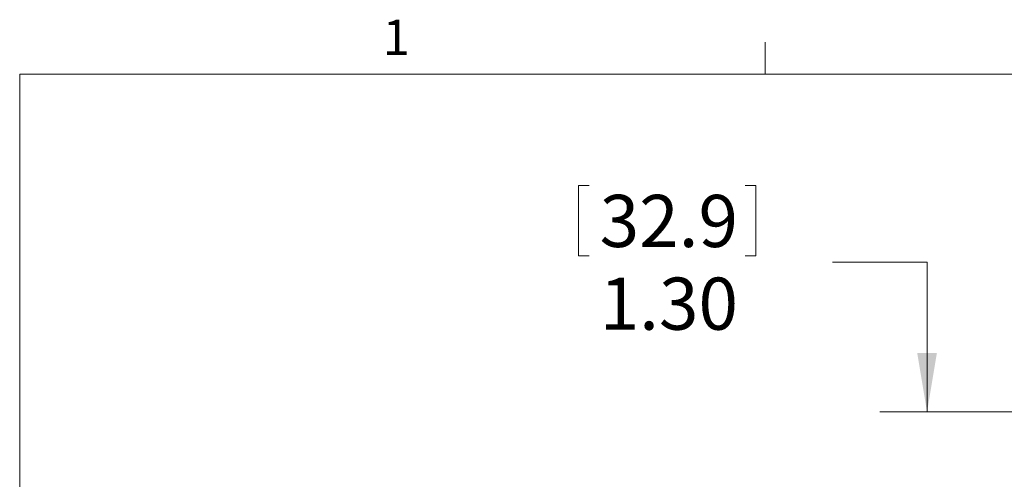
# Model space of a CAD drawing. Units: inches. Extents: x 3 to 99.2, y 1.4 to 64.8.
# Drawn here: x 3.8 to 19.4, y 57.4 to 64.7 of the extents above; entities that cross this region are included whole.
import ezdxf

# ---------------------------------------------------------------- set-up
doc = ezdxf.new("R2010")
doc.units = ezdxf.units.IN
doc.header["$MEASUREMENT"] = 0
doc.styles.add('SLDTEXTSTYLE0', font='TXT', dxfattribs={"width": 0.75})
doc.dimstyles.new('SLDDIMSTYLE4', dxfattribs={"dimtxt": 0.826772, "dimasz": 0.936, "dimexe": 0, "dimexo": 0.0625, "dimgap": 0.206693, "dimtad": 0, "dimtih": 1, "dimtoh": 1, "dimrnd": 1e-09, "dimzin": 4, "dimdsep": 46, "dimtxsty": 'SLDTEXTSTYLE0', "dimsah": 1, "dimcen": 0.09, "dimadec": 0, "dimazin": 0, "dimtfac": 1, "dimtofl": 0, "dimtmove": 0, "dimatfit": 3, "dimfxl": 0, "dimtolj": 1, "dimtzin": 12, "dimarcsym": 0})

# ---------------------------------------------------------------- blocks, each defined once
blk = doc.blocks.new('*D18')
at = {"color": 7, "linetype": 'Continuous', "lineweight": 0}
for p, q in [((12.611, 62.087), (12.611, 60.972)), ((12.611, 62.087), (12.779, 62.087)), ((15.42, 62.087), (15.253, 62.087)), ((15.42, 62.087), (15.42, 60.972)), ((12.611, 60.972), (12.779, 60.972)), ((15.42, 60.972), (15.253, 60.972)), ((16.634, 60.873), (18.134, 60.873)), ((18.134, 60.873), (18.134, 58.496)), ((27.64, 58.496), (17.384, 58.496)), ((28.626, 57.199), (17.384, 57.199)), ((18.134, 57.199), (18.134, 54.199))]:
    blk.add_line(p, q, dxfattribs=at)
for points in [[(18.134, 58.496), (18.29, 59.432), (17.978, 59.432)], [(18.134, 57.199), (17.978, 56.263), (18.29, 56.263)]]:
    blk.add_solid(points, dxfattribs=at)
at = {"color": 7, "linetype": 'Continuous', "lineweight": 0, "char_height": 0.8268, "attachment_point": 1, "style": 'SLDTEXTSTYLE0'}
for s, insert in [('32.9', (12.947, 61.939)), ('1.30', (12.947, 60.627))]:
    blk.add_mtext(s, dxfattribs=dict(at, insert=insert))

msp = doc.modelspace()

# ---------------------------------------------------------------- linework, layer by layer
at = {"color": 7, "linetype": 'Continuous', "lineweight": 0}
for p, q in [((15.569, 63.852), (15.569, 64.361)), ((3.758, 63.852), (98.258, 63.852)), ((3.758, 63.852), (3.758, 2.352))]:
    msp.add_line(p, q, dxfattribs=at)

# ---------------------------------------------------------------- texts
at = {"color": 7, "linetype": 'Continuous', "lineweight": 0, "insert": (9.512, 64.718), "char_height": 0.562, "attachment_point": 1, "style": 'SLDTEXTSTYLE0'}
msp.add_mtext('1', dxfattribs=at)

# ---------------------------------------------------------------- dimensions: what is measured, and where the dimension line sits
at = {"color": 7, "linetype": 'Continuous', "lineweight": 0}
dim = msp.add_linear_dim(base=(18.134, 57.199), p1=(27.94, 58.496), p2=(28.926, 57.199), angle=90, dimstyle='SLDDIMSTYLE4', dxfattribs=at)
dim.commit()
dim.dimension.update_dxf_attribs({"geometry": '*D18', "text_midpoint": (18.134, 60.873), "dimtype": 160})

doc.saveas('drawing.dxf')
